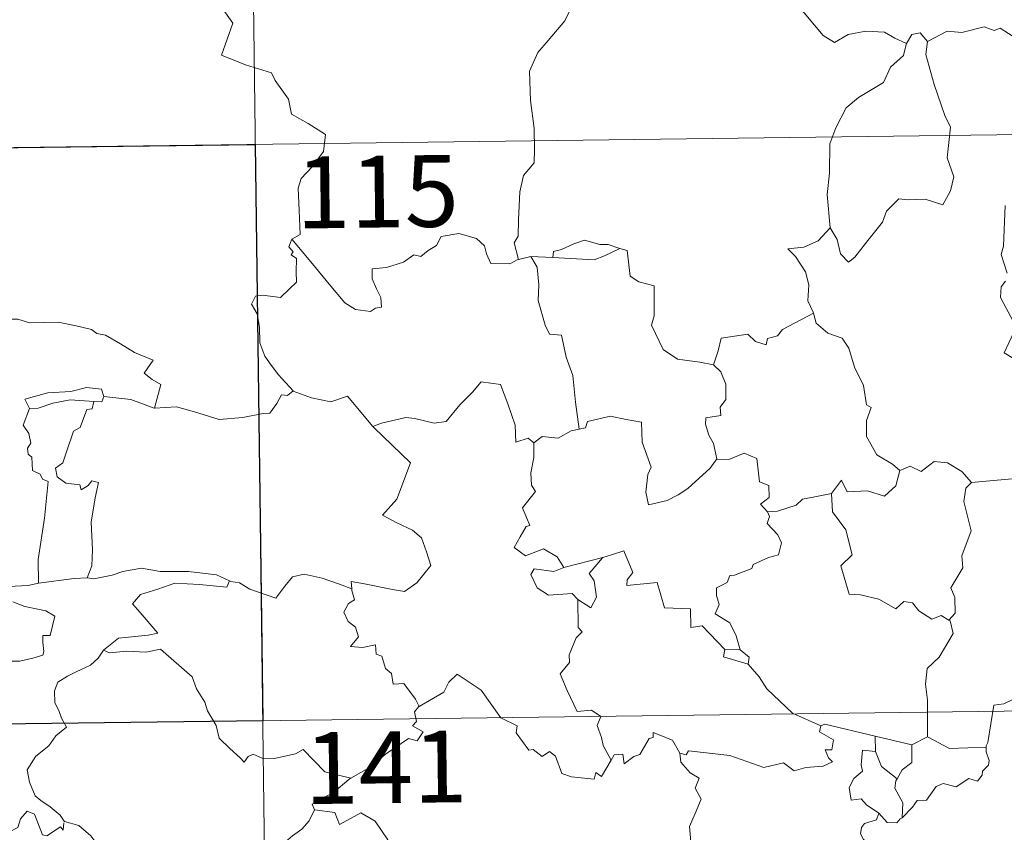
# Model space of a CAD drawing. Units: metres. Extents: x 585893 to 590386, y 4744769 to 4747796.
# Drawn here: x 586319 to 586422, y 4746877 to 4746962 of the extents above; entities that cross this region are included whole.
import ezdxf
from ezdxf.enums import TextEntityAlignment as Align

# ---------------------------------------------------------------- set-up
doc = ezdxf.new("R2010")
doc.units = ezdxf.units.M
doc.header["$MEASUREMENT"] = 0
doc.layers.add('Level 63', color=7, linetype='Continuous', lineweight=0)
doc.styles.add('Arial', font='ARIAL.TTF', dxfattribs={"height": 0.2})

msp = doc.modelspace()

# ---------------------------------------------------------------- linework, layer by layer
at = {"layer": 'Level 63', "linetype": 'Continuous', "lineweight": 0}
for points in [[(586342.05, 4747069.11, -0.49), (586345.15, 4746828.2, -0.49)], [(586339.07, 4746964.45, -0.49), (586341.24, 4746961.33, -0.49), (586340.06, 4746957.98, -0.49), (586342.58, 4746956.98, -0.49), (586345.28, 4746956.15, -0.49), (586345.69, 4746955.34, -0.49), (586347.08, 4746953.4, -0.49), (586347.39, 4746951.82, -0.49), (586349.11, 4746950.83, -0.49), (586350.92, 4746949.68, -0.49), (586350.73, 4746947.93, -0.49), (586349.55, 4746946.3, -0.49), (586348.4, 4746945.08, -0.49), (586348.07, 4746944.09, -0.49), (586348.2, 4746941.75, -0.49), (586348.28, 4746939.26, -0.49), (586347.43, 4746938.76, -0.49)], [(586378.11, 4746963.71, -0.49), (586376.43, 4746962.59, -0.49), (586375.94, 4746961.57, -0.49), (586374.21, 4746959.52, -0.49), (586373.11, 4746958.28, -0.49), (586372.24, 4746956.3, -0.49), (586372.36, 4746953.25, -0.49), (586372.74, 4746950.32, -0.49), (586372.79, 4746948.09, -0.49), (586372.74, 4746946.73, -0.49), (586371.63, 4746945.4, -0.49), (586371.25, 4746943.69, -0.49), (586371.11, 4746940.79, -0.49), (586371.06, 4746939.06, -0.49), (586370.65, 4746938.39, -0.49), (586371.09, 4746936.62, -0.49)], [(586411.67, 4746959.2, -0.49), (586410.43, 4746959.77, -0.49), (586409.37, 4746960.39, -0.49), (586407.42, 4746960.5, -0.49), (586405.55, 4746960.15, -0.49), (586404.13, 4746959.31, -0.49), (586402.95, 4746960.05, -0.49), (586400.04, 4746963.5, -0.49), (586399.94, 4746963.54, -0.49)], [(586424.06, 4746959.15, -0.49), (586421.45, 4746960.8, -0.49), (586420.82, 4746960.57, -0.49), (586419.77, 4746960.96, -0.49), (586417.45, 4746960.36, -0.49), (586415.89, 4746960.51, -0.49), (586413.85, 4746959.42, -0.49)], [(586413.85, 4746959.42, -0.49), (586413.68, 4746958.04, -0.49), (586414.55, 4746954.91, -0.49), (586415.67, 4746951.69, -0.49), (586416.27, 4746950.47, -0.49), (586415.89, 4746947.26, -0.49), (586416.6, 4746945.28, -0.49), (586416.27, 4746943.81, -0.49), (586415.45, 4746942.35, -0.49), (586413.59, 4746942.94, -0.49), (586411.79, 4746942.88, -0.49), (586410.84, 4746942.97, -0.49), (586409.58, 4746941.69, -0.49), (586409.15, 4746940.52, -0.49), (586407.62, 4746938.6, -0.49), (586406.24, 4746936.87, -0.49), (586405.58, 4746936.36, -0.49), (586404.76, 4746937.22, -0.49), (586404.4, 4746938.71, -0.49), (586403.67, 4746939.93, -0.49)], [(586413.85, 4746959.42, -0.49), (586413.09, 4746960.32, -0.49), (586412.23, 4746960.14, -0.49), (586411.67, 4746959.2, -0.49)], [(586411.67, 4746959.2, -0.49), (586411.62, 4746959.11, -0.49), (586411.35, 4746957.96, -0.49), (586410, 4746956.73, -0.49), (586409.24, 4746955.13, -0.49), (586406.63, 4746953.55, -0.49), (586405.34, 4746952.49, -0.49), (586404.26, 4746950.39, -0.49), (586403.65, 4746948.71, -0.49), (586403.6, 4746945.67, -0.49), (586403.36, 4746943.44, -0.49), (586403.67, 4746939.93, -0.49)], [(586167.05, 4746946.39, -0.49), (586696.69, 4746953.2, -0.49)], [(586422.19, 4746935.19, -0.49), (586421.56, 4746937.17, -0.49), (586421.79, 4746938.03, -0.49), (586421.98, 4746942.28, -0.49)], [(586403.67, 4746939.93, -0.49), (586402.42, 4746938.58, -0.49), (586400.93, 4746937.91, -0.49), (586399.27, 4746937.73, -0.49), (586400.07, 4746936.93, -0.49), (586401.11, 4746935.35, -0.49), (586401.45, 4746934, -0.49), (586401.33, 4746932.3, -0.49), (586401.91, 4746931.12, -0.49), (586401.94, 4746931.02, -0.49)], [(586371.09, 4746936.62, -0.49), (586370.98, 4746936.6, -0.49), (586370.19, 4746936.18, -0.49), (586368.21, 4746936.21, -0.49), (586367.75, 4746937.24, -0.49), (586367.56, 4746938.06, -0.49), (586366.71, 4746938.81, -0.49), (586364.86, 4746939.35, -0.49), (586363.01, 4746939.03, -0.49), (586362.55, 4746938.11, -0.49), (586361.65, 4746937.57, -0.49), (586360.91, 4746936.95, -0.49), (586360.16, 4746937.11, -0.49), (586359.1, 4746936.34, -0.49), (586357.32, 4746935.78, -0.49), (586355.82, 4746935.65, -0.49), (586355.82, 4746934.6, -0.49), (586356.27, 4746933.57, -0.49), (586356.73, 4746932.66, -0.49), (586356.79, 4746931.65, -0.49), (586356.16, 4746931.54, -0.49), (586355.65, 4746931.19, -0.49), (586354.07, 4746931.39, -0.49), (586352.96, 4746932.09, -0.49), (586351.31, 4746934.05, -0.49), (586349.56, 4746936.19, -0.49), (586347.43, 4746938.76, -0.49)], [(586347.43, 4746938.76, -0.49), (586347.1, 4746937.95, -0.49), (586347.55, 4746937.44, -0.49), (586347.36, 4746937.12, -0.49), (586347.92, 4746936.74, -0.49), (586347.88, 4746935.33, -0.49), (586347.91, 4746934.26, -0.49), (586347.14, 4746933.52, -0.49), (586346.22, 4746932.66, -0.49), (586344.36, 4746932.91, -0.49), (586343.62, 4746932.8, -0.49), (586343.19, 4746931.98, -0.49), (586343.81, 4746930.94, -0.49), (586344.03, 4746929.56, -0.49), (586344.06, 4746927.91, -0.49), (586344.58, 4746926.52, -0.49), (586345.25, 4746925.59, -0.49), (586346.01, 4746924.59, -0.49), (586347.55, 4746922.89, -0.49)], [(586381.68, 4746937.77, -0.49), (586380.47, 4746938.2, -0.49), (586379.61, 4746938.19, -0.49), (586377.99, 4746938.66, -0.49), (586376.9, 4746938.28, -0.49), (586375.61, 4746937.67, -0.49), (586374.76, 4746937.46, -0.49), (586374.71, 4746936.85, -0.49)], [(586374.71, 4746936.85, -0.49), (586379.03, 4746936.6, -0.49), (586380.11, 4746937.01, -0.49), (586381.68, 4746937.77, -0.49)], [(586391.49, 4746925.62, -0.49), (586390.05, 4746925.89, -0.49), (586387.73, 4746926.23, -0.49), (586386.21, 4746927.22, -0.49), (586385, 4746929.77, -0.49), (586385.27, 4746930.73, -0.49), (586385.28, 4746933.88, -0.49), (586383.69, 4746934.29, -0.49), (586382.77, 4746934.88, -0.49), (586382.45, 4746937.57, -0.49), (586381.7, 4746937.77, -0.49), (586381.68, 4746937.77, -0.49)], [(586372.38, 4746936.93, -0.49), (586371.09, 4746936.62, -0.49)], [(586374.71, 4746936.85, -0.49), (586372.38, 4746936.93, -0.49)], [(586372.38, 4746936.93, -0.49), (586373.05, 4746935.83, -0.49), (586373.22, 4746933.98, -0.49), (586373.17, 4746932.34, -0.49), (586373.9, 4746929.77, -0.49), (586374.36, 4746928.83, -0.49), (586375.59, 4746928.73, -0.49), (586376.09, 4746926.44, -0.49), (586376.8, 4746924.5, -0.49), (586377.06, 4746921.72, -0.49), (586377.46, 4746918.9, -0.49)], [(586422.83, 4746930.12, -0.49), (586421.49, 4746932.65, -0.49), (586421.55, 4746933.76, -0.49), (586421.99, 4746934.35, -0.49)], [(586401.94, 4746931.02, -0.49), (586398.68, 4746929.33, -0.49), (586398.17, 4746928.67, -0.49), (586397.13, 4746928.36, -0.49), (586396.99, 4746927.71, -0.49), (586395.86, 4746928.05, -0.49), (586395.09, 4746928.82, -0.49), (586392.27, 4746928.41, -0.49), (586391.97, 4746927.08, -0.49), (586391.49, 4746925.62, -0.49)], [(586401.94, 4746931.02, -0.49), (586402.22, 4746929.99, -0.49), (586403.42, 4746928.94, -0.49), (586404.92, 4746928.41, -0.49), (586405.64, 4746927.37, -0.49), (586406.23, 4746925.39, -0.49), (586407.15, 4746923.47, -0.49), (586407.47, 4746921.43, -0.49), (586407.96, 4746921.17, -0.49), (586407.49, 4746919.82, -0.49), (586407.47, 4746918.15, -0.49), (586408.57, 4746916.2, -0.49), (586410.2, 4746915.24, -0.49), (586410.97, 4746914.59, -0.49)], [(586315.94, 4746929.9, -0.49), (586317.04, 4746930.4, -0.49), (586318.79, 4746930.41, -0.49), (586320, 4746930.02, -0.49), (586321.47, 4746930.04, -0.49), (586322.99, 4746930.09, -0.49), (586324.87, 4746929.71, -0.49), (586326.49, 4746929.33, -0.49), (586327.02, 4746928.91, -0.49), (586327.96, 4746928.73, -0.49), (586329.5, 4746927.81, -0.49), (586330.97, 4746926.9, -0.49), (586332.93, 4746926.11, -0.49), (586331.98, 4746924.74, -0.49), (586332.82, 4746924.09, -0.49), (586333.72, 4746923.57, -0.49), (586333.07, 4746921.11, -0.49)], [(586422.84, 4746926.28, -0.49), (586421.85, 4746926.87, -0.49), (586422.92, 4746929.1, -0.49)], [(586391.49, 4746925.62, -0.49), (586392.25, 4746924.88, -0.49), (586392.78, 4746923.61, -0.49), (586392.78, 4746922.01, -0.49), (586392.17, 4746921.2, -0.49), (586392.25, 4746920.32, -0.49), (586390.7, 4746920.07, -0.49), (586390.66, 4746919.41, -0.49), (586391.01, 4746918.27, -0.49), (586391.48, 4746917.41, -0.49), (586391.82, 4746915.79, -0.49)], [(586355.97, 4746919.08, -0.49), (586355.87, 4746919.17, -0.49), (586356.78, 4746919.53, -0.49), (586359.33, 4746920.13, -0.49), (586360.27, 4746920.02, -0.49), (586362.29, 4746919.52, -0.49), (586363.56, 4746919.7, -0.49), (586364.98, 4746921.43, -0.49), (586366.29, 4746922.75, -0.49), (586367.19, 4746923.84, -0.49), (586369.21, 4746923.58, -0.49), (586369.99, 4746921.56, -0.49), (586370.75, 4746919.3, -0.49), (586370.84, 4746917.55, -0.49), (586372.11, 4746917.97, -0.49), (586372.72, 4746917.47, -0.49)], [(586327.78, 4746922.3, -0.49), (586327.54, 4746923.09, -0.49), (586325.94, 4746923.27, -0.49), (586324.31, 4746922.83, -0.49), (586321.9, 4746922.71, -0.49), (586319.51, 4746922.02, -0.49), (586319.99, 4746921.05, -0.49)], [(586347.55, 4746922.89, -0.49), (586346.98, 4746922.41, -0.49), (586346.33, 4746922.47, -0.49), (586345.84, 4746921.57, -0.49), (586345.11, 4746920.58, -0.49), (586344.41, 4746920.52, -0.49), (586342.3, 4746920.11, -0.49), (586339.83, 4746919.92, -0.49), (586337.26, 4746920.72, -0.49), (586335.35, 4746921.24, -0.49), (586333.07, 4746921.11, -0.49)], [(586347.55, 4746922.89, -0.49), (586347.56, 4746922.88, -0.49), (586349.47, 4746922.17, -0.49), (586351.5, 4746921.76, -0.49), (586353.23, 4746922.34, -0.49), (586355.87, 4746919.17, -0.49)], [(586319.99, 4746921.05, -0.49), (586320.92, 4746921.11, -0.49), (586322.44, 4746921.62, -0.49), (586324.26, 4746921.97, -0.49), (586326.73, 4746921.8, -0.49)], [(586326.73, 4746921.8, -0.49), (586326.55, 4746921.02, -0.49), (586326, 4746920.97, -0.49), (586325.28, 4746919.06, -0.49), (586324.59, 4746918.7, -0.49), (586323.87, 4746916.54, -0.49), (586323.48, 4746915.39, -0.49), (586322.7, 4746914.81, -0.49), (586322.89, 4746913.92, -0.49), (586323.79, 4746913.27, -0.49), (586325.25, 4746913.09, -0.49), (586325.41, 4746912.56, -0.49), (586326.12, 4746913.02, -0.49), (586326.52, 4746913.5, -0.49), (586327.21, 4746913.31, -0.49), (586326.85, 4746911.71, -0.49), (586326.45, 4746909.18, -0.49), (586326.59, 4746906.3, -0.49), (586326.53, 4746904.6, -0.49), (586326.02, 4746903.35, -0.49)], [(586327.78, 4746922.3, -0.49), (586327.56, 4746921.75, -0.49), (586326.73, 4746921.8, -0.49)], [(586333.07, 4746921.11, -0.49), (586333.02, 4746921.11, -0.49), (586330.6, 4746922, -0.49), (586327.78, 4746922.3, -0.49)], [(586319.99, 4746921.05, -0.49), (586319.35, 4746919.3, -0.49), (586319.94, 4746918.43, -0.49), (586320.14, 4746917.45, -0.49), (586319.79, 4746916.91, -0.49), (586319.85, 4746916.3, -0.49), (586320.26, 4746915.99, -0.49), (586320.3, 4746914.59, -0.49), (586321.11, 4746914.21, -0.49), (586321.36, 4746913.66, -0.49), (586321.96, 4746913.43, -0.49), (586321.56, 4746909.6, -0.49), (586320.9, 4746905.26, -0.49), (586320.93, 4746902.82, -0.49)], [(586391.82, 4746915.79, -0.49), (586391.14, 4746914.81, -0.49), (586388.81, 4746912.7, -0.49), (586387.8, 4746912.05, -0.49), (586386.65, 4746911.43, -0.49), (586384.69, 4746910.98, -0.49), (586384.42, 4746912.33, -0.49), (586384.64, 4746914.17, -0.49), (586384.97, 4746914.94, -0.49), (586384.04, 4746917.54, -0.49), (586383.96, 4746919.63, -0.49), (586382.37, 4746919.91, -0.49), (586380.72, 4746920.27, -0.49), (586378.32, 4746919.69, -0.49), (586378.11, 4746919.05, -0.49), (586377.46, 4746918.9, -0.49)], [(586353.69, 4746902.2, -0.49), (586353.61, 4746902.98, -0.49), (586355, 4746902.72, -0.49), (586357.93, 4746902.14, -0.49), (586359.19, 4746901.95, -0.49), (586360.49, 4746902.83, -0.49), (586361.93, 4746904.65, -0.49), (586361.48, 4746906.08, -0.49), (586360.97, 4746907.55, -0.49), (586360.04, 4746908.33, -0.49), (586358.38, 4746909.12, -0.49), (586356.89, 4746909.91, -0.49), (586358.39, 4746911.58, -0.49), (586359.81, 4746915.37, -0.49), (586355.97, 4746919.08, -0.49)], [(586377.46, 4746918.9, -0.49), (586376.61, 4746918.73, -0.49), (586375.25, 4746917.97, -0.49), (586373.59, 4746918.15, -0.49), (586372.72, 4746917.47, -0.49)], [(586372.72, 4746917.47, -0.49), (586372.72, 4746915.95, -0.49), (586372.39, 4746914.35, -0.49), (586372.46, 4746913.05, -0.49), (586372.89, 4746912.39, -0.49), (586371.52, 4746910.67, -0.49), (586372.3, 4746908.84, -0.49), (586371.9, 4746908.72, -0.49), (586371.29, 4746907.66, -0.49), (586370.66, 4746906.53, -0.49), (586371.85, 4746905.67, -0.49), (586373.73, 4746906.38, -0.49), (586375.15, 4746905.56, -0.49), (586375.84, 4746904.43, -0.49)], [(586391.82, 4746915.79, -0.49), (586391.82, 4746915.78, -0.49), (586393.09, 4746915.72, -0.49), (586394.7, 4746916.38, -0.49), (586396.01, 4746915.84, -0.49), (586396.31, 4746913.41, -0.49), (586397.26, 4746913.01, -0.49), (586397.31, 4746911.74, -0.49), (586396.41, 4746911.06, -0.49), (586397.13, 4746910.25, -0.49)], [(586410.97, 4746914.59, -0.49), (586412.03, 4746915.03, -0.49), (586413.18, 4746914.47, -0.49), (586414.56, 4746915.52, -0.49), (586415.93, 4746915.37, -0.49), (586417.45, 4746914.46, -0.49), (586418.45, 4746913.33, -0.49)], [(586403.81, 4746912.17, -0.49), (586404.85, 4746913.58, -0.49), (586405.44, 4746912.34, -0.49), (586407.58, 4746912.45, -0.49), (586409.35, 4746911.89, -0.49), (586410.54, 4746912.97, -0.49), (586410.97, 4746914.59, -0.49)], [(586418.45, 4746913.33, -0.49), (586417.85, 4746912.74, -0.49), (586417.66, 4746911.33, -0.49), (586418.42, 4746908.29, -0.49), (586417.44, 4746905.65, -0.49), (586417.56, 4746904.4, -0.49), (586416.29, 4746902.3, -0.49), (586416.71, 4746901.31, -0.49), (586416.74, 4746899.68, -0.49), (586416.09, 4746898.93, -0.49)], [(586418.45, 4746913.33, -0.49), (586424.22, 4746913.86, -0.49)], [(586403.81, 4746912.17, -0.49), (586401.91, 4746911.8, -0.49), (586400.78, 4746911.6, -0.49), (586400.11, 4746910.96, -0.49), (586398.17, 4746910.34, -0.49), (586397.13, 4746910.25, -0.49)], [(586416.09, 4746898.93, -0.49), (586415.29, 4746899.41, -0.49), (586414.29, 4746899.04, -0.49), (586412.95, 4746899.9, -0.49), (586412.3, 4746900.74, -0.49), (586411.37, 4746900.89, -0.49), (586410.53, 4746900.13, -0.49), (586408.75, 4746901.13, -0.49), (586406.86, 4746901.6, -0.49), (586405.68, 4746901.66, -0.49), (586404.81, 4746904.6, -0.49), (586405.98, 4746905.77, -0.49), (586405.32, 4746908.37, -0.49), (586403.93, 4746910.25, -0.49), (586403.81, 4746912.17, -0.49)], [(586397.13, 4746910.25, -0.49), (586397.35, 4746909.77, -0.49), (586397.08, 4746909.05, -0.49), (586398.22, 4746907.86, -0.49), (586398.6, 4746907.02, -0.49), (586398.29, 4746905.76, -0.49), (586397.22, 4746905.49, -0.49), (586395.63, 4746904.75, -0.49), (586395.48, 4746904.32, -0.49), (586393.69, 4746903.65, -0.49), (586393.18, 4746903.6, -0.49), (586392.9, 4746902.87, -0.49), (586391.79, 4746902.3, -0.49), (586391.79, 4746901.53, -0.49), (586392.09, 4746900.57, -0.49), (586391.66, 4746899.61, -0.49), (586393.19, 4746898.66, -0.49), (586393.85, 4746897.31, -0.49), (586394.27, 4746895.84, -0.49)], [(586392.66, 4746895.88, -0.49), (586390.3, 4746898.35, -0.49), (586389.11, 4746898.18, -0.49), (586389.09, 4746900.11, -0.49), (586386.38, 4746900.22, -0.49), (586385.59, 4746902.86, -0.49), (586382.43, 4746902.57, -0.49), (586382.46, 4746903.14, -0.49), (586383.05, 4746903.92, -0.49), (586382.12, 4746906.2, -0.49), (586380.82, 4746905.75, -0.49), (586379.91, 4746905.48, -0.49)], [(586320.93, 4746902.82, -0.49), (586319.87, 4746902.57, -0.49), (586317.81, 4746902.46, -0.49), (586315.26, 4746902.72, -0.49), (586313.1, 4746903.3, -0.49), (586311.09, 4746903.95, -0.49), (586309.94, 4746904.12, -0.49), (586308.52, 4746904.98, -0.49), (586307.83, 4746905.21, -0.49)], [(586375.84, 4746904.43, -0.49), (586379.91, 4746905.48, -0.49), (586379.87, 4746905.45, -0.49)], [(586379.91, 4746905.48, -0.49), (586379.87, 4746905.45, -0.49), (586378.48, 4746903.81, -0.49), (586379.03, 4746903.06, -0.49), (586379.25, 4746901.33, -0.49), (586378.67, 4746900.21, -0.49), (586377.3, 4746901.09, -0.49)], [(586326.02, 4746903.35, -0.49), (586326.74, 4746903.24, -0.49), (586328.65, 4746903.65, -0.49), (586329.77, 4746904.03, -0.49), (586331.7, 4746904.36, -0.49), (586333.65, 4746904.04, -0.49), (586336.63, 4746904.02, -0.49), (586339.55, 4746903.67, -0.49), (586340.9, 4746903.04, -0.49)], [(586375.84, 4746904.43, -0.49), (586374.79, 4746904.03, -0.49), (586372.73, 4746904.31, -0.49), (586372.39, 4746903.71, -0.49), (586373.06, 4746902.32, -0.49), (586374.25, 4746901.55, -0.49), (586376.73, 4746901.71, -0.49), (586377.3, 4746901.09, -0.49)], [(586320.93, 4746902.82, -0.49), (586324.66, 4746903.29, -0.49), (586326.02, 4746903.35, -0.49)], [(586340.9, 4746903.04, -0.49), (586340.64, 4746902.4, -0.49), (586337.77, 4746902.65, -0.49), (586335.2, 4746902.8, -0.49), (586333.42, 4746902.19, -0.49), (586331.6, 4746901.63, -0.49), (586330.77, 4746900.66, -0.49), (586331.57, 4746899.73, -0.49), (586333.4, 4746897.59, -0.49), (586332.41, 4746897.37, -0.49), (586329.31, 4746897.06, -0.49), (586327.72, 4746895.79, -0.49)], [(586340.9, 4746903.04, -0.49), (586341.03, 4746902.99, -0.49), (586341.95, 4746902.85, -0.49), (586343.02, 4746902.18, -0.49), (586345.74, 4746901.25, -0.49), (586346.67, 4746902.5, -0.49), (586347.49, 4746903.46, -0.49), (586348.69, 4746903.74, -0.49), (586350.57, 4746903.33, -0.49), (586352.39, 4746902.7, -0.49), (586353.69, 4746902.2, -0.49)], [(586360.71, 4746889.93, -0.49), (586360.34, 4746890.67, -0.49), (586359.11, 4746892.32, -0.49), (586358, 4746892.25, -0.49), (586357.83, 4746893.36, -0.49), (586357.22, 4746893.88, -0.49), (586356.82, 4746895.19, -0.49), (586356.23, 4746895.4, -0.49), (586356.15, 4746896.36, -0.49), (586354.81, 4746896.09, -0.49), (586353.55, 4746896.17, -0.49), (586354.38, 4746897.19, -0.49), (586354.07, 4746898.21, -0.49), (586353.32, 4746898.79, -0.49), (586352.85, 4746899.79, -0.49), (586353.35, 4746900.67, -0.49), (586353.97, 4746901.05, -0.49), (586353.7, 4746902.02, -0.49), (586353.69, 4746902.2, -0.49)], [(586318.25, 4746900.86, -0.49), (586319.52, 4746900.37, -0.49), (586320.87, 4746900.1, -0.49), (586321.72, 4746899.92, -0.49), (586322.66, 4746899.36, -0.49), (586322.16, 4746897.35, -0.49), (586321.41, 4746897.35, -0.49), (586321.38, 4746896.63, -0.49), (586321.51, 4746895.65, -0.49), (586321.39, 4746895.27, -0.49), (586320.35, 4746894.98, -0.49), (586319, 4746894.64, -0.49), (586316.09, 4746894.66, -0.49)], [(586377.3, 4746901.09, -0.49), (586377.33, 4746898.17, -0.49), (586377.75, 4746897.71, -0.49), (586377.14, 4746897.09, -0.49), (586376.4, 4746895.31, -0.49), (586376.42, 4746894.52, -0.49), (586375.46, 4746893.32, -0.49), (586376.18, 4746891.59, -0.49), (586377.22, 4746889.38, -0.49), (586378.75, 4746889.53, -0.49), (586379.7, 4746888.88, -0.49), (586379.33, 4746887.94, -0.49), (586379.79, 4746886.68, -0.49), (586379.94, 4746885.85, -0.49), (586380.8, 4746884.3, -0.49)], [(586413.85, 4746886.73, -0.49), (586413.86, 4746890.56, -0.49), (586413.65, 4746892.26, -0.49), (586413.81, 4746893.89, -0.49), (586415.08, 4746895.07, -0.49), (586416.53, 4746897.53, -0.49), (586416.21, 4746898.85, -0.49), (586416.09, 4746898.93, -0.49)], [(586439.03, 4746898.11, -0.49), (586437.26, 4746897.56, -0.49), (586432.3, 4746896.36, -0.49), (586430.74, 4746896.21, -0.49), (586429.4, 4746896.02, -0.49), (586428.58, 4746895.27, -0.49), (586426.85, 4746895.24, -0.49), (586426.33, 4746892.95, -0.49), (586425.15, 4746892.67, -0.49), (586424.71, 4746891.57, -0.49), (586421.84, 4746890.2, -0.49), (586420.79, 4746890.04, -0.49), (586420.16, 4746886.14, -0.49), (586419.97, 4746885.79, -0.49), (586419.98, 4746885.67, -0.49)], [(586327.72, 4746895.79, -0.49), (586327.19, 4746894.95, -0.49), (586326.38, 4746894.22, -0.49), (586324.87, 4746893.54, -0.49), (586323.97, 4746893.09, -0.49), (586322.96, 4746892.47, -0.49), (586322.63, 4746891.54, -0.49), (586322.66, 4746890.31, -0.49), (586323.05, 4746889.48, -0.49), (586323.33, 4746888.71, -0.49), (586323.85, 4746887.75, -0.49), (586322.74, 4746886.85, -0.49), (586322.03, 4746885.81, -0.49), (586320.65, 4746884.72, -0.49), (586319.75, 4746883.3, -0.49), (586319.99, 4746882.01, -0.49), (586320.58, 4746880.56, -0.49), (586321.18, 4746880.1, -0.49), (586322.15, 4746879.44, -0.49), (586323.21, 4746878.55, -0.49), (586323.64, 4746877.93, -0.49)], [(586327.72, 4746895.79, -0.49), (586328.36, 4746895.53, -0.49), (586330.16, 4746895.68, -0.49), (586332.17, 4746895.58, -0.49), (586333.68, 4746895.91, -0.49), (586336.99, 4746893.01, -0.49), (586337.47, 4746891.76, -0.49), (586338.33, 4746890.38, -0.49), (586338.6, 4746889.47, -0.49), (586339.5, 4746887.93, -0.49), (586339.81, 4746886.61, -0.49), (586340.92, 4746885.54, -0.49), (586342.01, 4746884.55, -0.49), (586342.44, 4746884.08, -0.49), (586342.85, 4746884.68, -0.49), (586343.38, 4746884.94, -0.49), (586344.33, 4746884.5, -0.49), (586345.59, 4746884.48, -0.49), (586346.67, 4746884.72, -0.49), (586347.8, 4746884.98, -0.49), (586348.61, 4746885.41, -0.49), (586350.87, 4746883.07, -0.49), (586353.58, 4746882.41, -0.49)], [(586392.66, 4746895.88, -0.49), (586392.52, 4746895.12, -0.49), (586395.1, 4746894.33, -0.49)], [(586394.27, 4746895.84, -0.49), (586392.66, 4746895.88, -0.49)], [(586394.27, 4746895.84, -0.49), (586395.21, 4746895.08, -0.49), (586395.1, 4746894.33, -0.49)], [(586395.1, 4746894.33, -0.49), (586396.25, 4746893.03, -0.49), (586397.05, 4746891.77, -0.49), (586399.75, 4746889.23, -0.49), (586402.71, 4746887.91, -0.49)], [(586167.82, 4746886.16, -0.49), (586697.46, 4746892.97, -0.49)], [(586380.8, 4746884.3, -0.49), (586379.79, 4746882.6, -0.49), (586379.19, 4746883.01, -0.49), (586379.03, 4746882.31, -0.49), (586376.63, 4746882.58, -0.49), (586375.65, 4746882.91, -0.49), (586374.97, 4746884.71, -0.49), (586374.36, 4746885.21, -0.49), (586373.59, 4746884.68, -0.49), (586372.64, 4746885.41, -0.49), (586372.17, 4746885.35, -0.49), (586370.86, 4746887.15, -0.49), (586370.95, 4746887.9, -0.49), (586369.26, 4746888.74, -0.49), (586367.21, 4746891.62, -0.49), (586364.68, 4746893.3, -0.49), (586363.83, 4746892.44, -0.49), (586363.31, 4746891.42, -0.49), (586360.71, 4746889.93, -0.49)], [(586360.71, 4746889.93, -0.49), (586360.69, 4746889.92, -0.49), (586360.23, 4746889.37, -0.49), (586360.43, 4746888.33, -0.49), (586360.02, 4746887.9, -0.49), (586361.13, 4746887.25, -0.49), (586360.52, 4746886.34, -0.49), (586359.62, 4746886.57, -0.49), (586357.2, 4746884.94, -0.49), (586355.68, 4746883.61, -0.49), (586353.58, 4746882.41, -0.49)], [(586402.71, 4746887.91, -0.49), (586402.57, 4746887.25, -0.49), (586404.03, 4746886.44, -0.49), (586403.85, 4746885.38, -0.49), (586403.17, 4746885.37, -0.49), (586403.5, 4746884.55, -0.49), (586403.91, 4746884.14, -0.49), (586402.94, 4746883.67, -0.49), (586401.14, 4746883.54, -0.49), (586399.93, 4746883.18, -0.49), (586398.81, 4746884.03, -0.49), (586396.74, 4746883.55, -0.49), (586393.18, 4746884.8, -0.49), (586388.87, 4746885.28, -0.49), (586388.63, 4746884.86, -0.49), (586387.97, 4746885.02, -0.49)], [(586402.71, 4746887.91, -0.49), (586403.11, 4746888.06, -0.49), (586408.39, 4746886.83, -0.49)], [(586380.8, 4746884.3, -0.49), (586381.11, 4746884.85, -0.49), (586382.02, 4746884.92, -0.49), (586382.14, 4746883.91, -0.49), (586383.17, 4746884.69, -0.49), (586383.77, 4746884.89, -0.49), (586384.76, 4746886.57, -0.49), (586385.18, 4746886.66, -0.49), (586385.18, 4746887.19, -0.49), (586387.21, 4746886.4, -0.49), (586387.97, 4746885.02, -0.49)], [(586408.41, 4746885.21, -0.49), (586408.39, 4746886.83, -0.49)], [(586408.39, 4746886.83, -0.49), (586412.2, 4746885.89, -0.49)], [(586413.85, 4746886.73, -0.49), (586412.2, 4746885.89, -0.49)], [(586419.98, 4746885.67, -0.49), (586416.15, 4746885.52, -0.49), (586413.85, 4746886.73, -0.49)], [(586408.77, 4746878.75, -0.49), (586407.47, 4746879.65, -0.49), (586406.91, 4746880.27, -0.49), (586405.86, 4746880.12, -0.49), (586405.67, 4746881.45, -0.49), (586406.15, 4746882.39, -0.49), (586407.05, 4746883.16, -0.49), (586406.91, 4746883.82, -0.49), (586407.06, 4746885.36, -0.49), (586408.41, 4746885.21, -0.49)], [(586412.2, 4746885.89, -0.49), (586412.23, 4746884.07, -0.49), (586411.22, 4746883.29, -0.49), (586410.67, 4746882.37, -0.49)], [(586419.98, 4746885.67, -0.49), (586419.99, 4746885.17, -0.49), (586420.3, 4746884.26, -0.49), (586420.24, 4746883.78, -0.49), (586419.6, 4746883.17, -0.49), (586419.55, 4746882.74, -0.49), (586419.07, 4746882.12, -0.49), (586418.16, 4746882.38, -0.49), (586416.85, 4746881.52, -0.49), (586415.5, 4746881.86, -0.49), (586414.74, 4746881.54, -0.49), (586413.74, 4746880.12, -0.49), (586412.78, 4746880.08, -0.49), (586412.3, 4746879.39, -0.49), (586411.19, 4746878.28, -0.49)], [(586387.97, 4746885.02, -0.49), (586388.06, 4746884.11, -0.49), (586389.06, 4746882.97, -0.49), (586389.98, 4746882.44, -0.49), (586389.56, 4746881.39, -0.49), (586390.18, 4746880.22, -0.49), (586389.57, 4746878.74, -0.49), (586388.96, 4746877.38, -0.49), (586389.12, 4746875.78, -0.49)], [(586408.41, 4746885.21, -0.49), (586409.03, 4746883.64, -0.49), (586410.67, 4746882.37, -0.49)], [(586353.58, 4746882.41, -0.49), (586353.37, 4746882.29, -0.49), (586351.8, 4746880.95, -0.49), (586349.53, 4746879.71, -0.49), (586349.79, 4746879.1, -0.49)], [(586410.67, 4746882.37, -0.49), (586410.54, 4746882.15, -0.49), (586410.43, 4746881.38, -0.49), (586411.29, 4746879.83, -0.49), (586411.19, 4746878.28, -0.49)], [(586323.6, 4746877.74, -0.49), (586323.51, 4746876.99, -0.49), (586323.25, 4746877.33, -0.49), (586321.81, 4746876.39, -0.49), (586321.37, 4746876.5, -0.49), (586320.53, 4746878.67, -0.49), (586319.76, 4746878.97, -0.49), (586319.05, 4746878.16, -0.49), (586318.77, 4746877.26, -0.49), (586317.84, 4746876.77, -0.49), (586317.13, 4746877.15, -0.49), (586316.41, 4746876.99, -0.49), (586315.32, 4746878.26, -0.49), (586313.61, 4746879.32, -0.49), (586312.87, 4746878.57, -0.49), (586311.13, 4746876.91, -0.49), (586309.61, 4746876.02, -0.49), (586309.56, 4746874.96, -0.49)], [(586349.79, 4746879.1, -0.49), (586349.24, 4746877.97, -0.49), (586348.45, 4746877.08, -0.49), (586347.48, 4746876.41, -0.49), (586346.02, 4746875.13, -0.49), (586346.24, 4746874.21, -0.49)], [(586349.79, 4746879.1, -0.49), (586351.9, 4746878.85, -0.49), (586352.41, 4746877.58, -0.49), (586354.64, 4746878.8, -0.49), (586356.11, 4746877.93, -0.49), (586357.46, 4746875.99, -0.49), (586357.96, 4746874.83, -0.49), (586359.27, 4746874.43, -0.49), (586362.01, 4746874.22, -0.49), (586365.72, 4746874.43, -0.49), (586365.25, 4746873.75, -0.49), (586365.26, 4746871.46, -0.49), (586365.97, 4746870.68, -0.49), (586368.04, 4746870.36, -0.49), (586369.89, 4746869.41, -0.49)], [(586408.77, 4746878.75, -0.49), (586408.51, 4746878.06, -0.49), (586407.27, 4746877.67, -0.49), (586406.95, 4746877.27, -0.49), (586406.86, 4746876.61, -0.49), (586407.17, 4746876.01, -0.49), (586407.94, 4746875.41, -0.49), (586407.94, 4746874.7, -0.49)], [(586411.19, 4746878.28, -0.49), (586411.01, 4746878.16, -0.49), (586410.65, 4746877.75, -0.49), (586409.63, 4746877.78, -0.49), (586408.77, 4746878.75, -0.49)], [(586323.64, 4746877.93, -0.49), (586323.67, 4746877.88, -0.49), (586325.16, 4746877.48, -0.49), (586326.4, 4746876.41, -0.49), (586327.57, 4746874.85, -0.49), (586328.19, 4746873.19, -0.49), (586328.79, 4746871.45, -0.49), (586330.44, 4746871.67, -0.49), (586331.76, 4746872.14, -0.49), (586332.79, 4746872.21, -0.49), (586333.21, 4746871.85, -0.49)]]:
    msp.add_polyline3d(points, dxfattribs=at)
at = {"layer": 'Level 63', "linetype": 'Continuous', "lineweight": 30}
msp.add_polyline3d([(586343.6, 4746948.66, -0.49), (586344.37, 4746888.43, -0.49), (586256.1, 4746887.3, -0.49), (586255.33, 4746947.52, -0.49), (586343.6, 4746948.66, -0.49)], close=True, dxfattribs=at)

# ---------------------------------------------------------------- texts
at = {"layer": 'Level 63', "linetype": 'Continuous', "lineweight": 13, "style": 'Arial'}
for s, p in [('115', (586356.352, 4746943.7232, -0.49)), ('141', (586357.242, 4746883.5632, -0.49))]:
    msp.add_text(s, height=7.49982, rotation=0.737134, dxfattribs=at).set_placement(p, align=Align.MIDDLE_CENTER)

doc.saveas('drawing.dxf')
